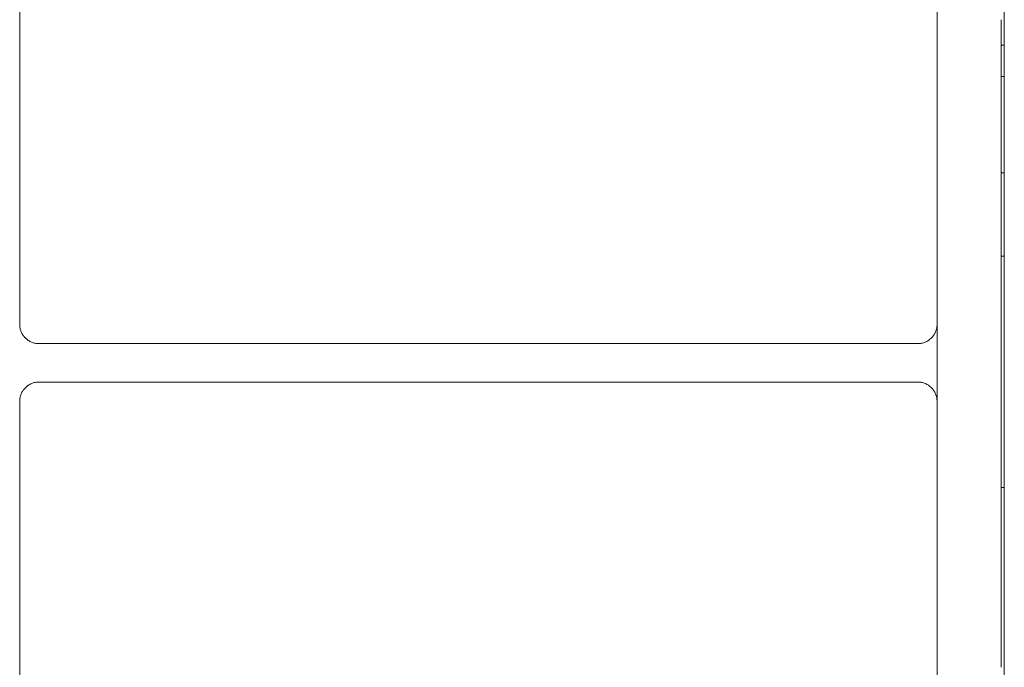
# Model space of a CAD drawing. Units: inches. Extents: x 52 to 8503, y -4976 to 964.
# Drawn here: x 6329 to 6482, y -848 to -747 of the extents above; entities that cross this region are included whole.
import ezdxf

# ---------------------------------------------------------------- set-up
doc = ezdxf.new("R2010")
doc.units = ezdxf.units.IN
doc.header["$MEASUREMENT"] = 0
doc.layers.add('01', color=92, linetype='Continuous')

msp = doc.modelspace()

# ---------------------------------------------------------------- linework, layer by layer
at = {"layer": '01', "lineweight": 9}
for points in [[(6328.51, -691.92), (6328.51, -794.58)], [(6471.98, -794.58), (6471.98, -691.92)], [(6482.49, -743), (6482.49, -852.16)], [(6481.98, -746.95), (6481.98, -746.97), (6481.98, -746.99), (6481.98, -747), (6481.98, -747.01)], [(6481.98, -747.01), (6481.98, -747.01)], [(6481.98, -747.02), (6481.98, -747.05), (6481.98, -848.11), (6481.98, -848.13)], [(6482.49, -750.95), (6481.98, -750.95)], [(6482.49, -755.82), (6481.98, -755.82)], [(6482.49, -755.83), (6481.98, -755.83)], [(6481.98, -770.9), (6482.49, -770.9)], [(6482.49, -783.93), (6481.98, -783.93)], [(6472.01, -796.39), (6472.01, -794.9), (6471.99, -794.6)], [(6331.5, -797.58), (6468.97, -797.58)], [(6472.01, -804.77), (6472.01, -796.39)], [(6468.98, -803.59), (6331.51, -803.59)], [(6471.99, -806.57), (6472.01, -806.27), (6472.01, -804.77)], [(6328.51, -806.59), (6328.51, -909.25)], [(6471.98, -909.25), (6471.98, -806.59)], [(6481.98, -820.07), (6482.49, -820.07)], [(6481.98, -848.13), (6481.98, -848.13)], [(6481.98, -848.13), (6481.98, -848.13)], [(6481.98, -848.14), (6481.98, -848.16)]]:
    msp.add_lwpolyline(points, dxfattribs=at)
for points, knots in [([(6481.98, -747.02), (6481.98, -747.03), (6481.99, -747.04), (6481.99, -747.04), (6482.01, -747.04), (6482.02, -747.03), (6482.02, -747.01), (6482.02, -747), (6482.01, -746.99), (6481.99, -746.99), (6481.99, -746.99), (6481.98, -747), (6481.98, -747.01), (6481.98, -747.01), (6481.98, -747.02), (6481.98, -747.02)], [0, 0, 0, 0, 1, 1, 1, 2, 2, 2, 3, 3, 3, 4, 4, 4, 5, 5, 5, 5]), ([(6328.51, -794.57), (6328.51, -794.57), (6328.51, -794.58), (6328.51, -794.58), (6328.51, -794.67), (6328.51, -794.77), (6328.54, -794.87), (6328.54, -794.97), (6328.55, -795.07), (6328.57, -795.16), (6328.59, -795.26), (6328.61, -795.35), (6328.64, -795.45), (6328.67, -795.54), (6328.69, -795.63), (6328.74, -795.72)], [0, 0, 0, 0, 1, 1, 1, 2, 2, 2, 3, 3, 3, 4, 4, 4, 5, 5, 5, 5]), ([(6328.74, -795.72), (6328.76, -795.81), (6328.81, -795.9), (6328.86, -795.99), (6328.9, -796.08), (6328.96, -796.16), (6329.02, -796.24), (6329.07, -796.33), (6329.12, -796.4), (6329.18, -796.48)], [0, 0, 0, 0, 1, 1, 1, 2, 2, 2, 3, 3, 3, 3]), ([(6471.47, -796.24), (6471.53, -796.16), (6471.56, -796.08), (6471.63, -795.99), (6471.67, -795.9), (6471.72, -795.82), (6471.74, -795.72), (6471.77, -795.63), (6471.82, -795.54), (6471.83, -795.45), (6471.88, -795.35), (6471.89, -795.26), (6471.94, -795.16)], [0, 0, 0, 0, 1, 1, 1, 2, 2, 2, 3, 3, 3, 4, 4, 4, 4]), ([(6471.93, -795.16), (6471.93, -795.07), (6471.95, -794.97), (6471.96, -794.87), (6471.96, -794.77), (6471.98, -794.67), (6471.98, -794.58)], [0, 0, 0, 0, 1, 1, 1, 2, 2, 2, 2]), ([(6329.62, -796.89), (6329.68, -796.96), (6329.77, -797.01), (6329.83, -797.07), (6329.92, -797.12), (6330.01, -797.18), (6330.09, -797.22), (6330.18, -797.27), (6330.27, -797.3), (6330.36, -797.35), (6330.46, -797.38), (6330.54, -797.42), (6330.63, -797.44), (6330.73, -797.47), (6330.83, -797.5), (6330.92, -797.52), (6331.03, -797.53), (6331.11, -797.55), (6331.21, -797.57), (6331.32, -797.57), (6331.41, -797.57), (6331.5, -797.57)], [0, 0, 0, 0, 1, 1, 1, 2, 2, 2, 3, 3, 3, 4, 4, 4, 5, 5, 5, 6, 6, 6, 7, 7, 7, 7]), ([(6469.27, -797.56), (6469.37, -797.55), (6469.46, -797.53), (6469.56, -797.52), (6469.66, -797.5), (6469.75, -797.47), (6469.84, -797.44), (6469.94, -797.42), (6470.03, -797.39), (6470.11, -797.35), (6470.23, -797.3), (6470.3, -797.27), (6470.38, -797.22), (6470.48, -797.18), (6470.56, -797.12), (6470.63, -797.07)], [0, 0, 0, 0, 1, 1, 1, 2, 2, 2, 3, 3, 3, 4, 4, 4, 5, 5, 5, 5]), ([(6470.64, -797.07), (6470.72, -797.01), (6470.8, -796.96), (6470.86, -796.89), (6470.96, -796.83), (6471.03, -796.76), (6471.1, -796.69), (6471.18, -796.63), (6471.24, -796.55), (6471.29, -796.47)], [0, 0, 0, 0, 1, 1, 1, 2, 2, 2, 3, 3, 3, 3]), ([(6331.5, -803.59), (6331.41, -803.59), (6331.32, -803.59), (6331.21, -803.59), (6331.11, -803.61), (6331.03, -803.63), (6330.92, -803.65), (6330.85, -803.65), (6330.73, -803.68), (6330.63, -803.72), (6330.54, -803.75), (6330.46, -803.78), (6330.36, -803.82), (6330.27, -803.85), (6330.18, -803.9), (6330.09, -803.95), (6330.01, -803.99), (6329.92, -804.04), (6329.85, -804.1)], [0, 0, 0, 0, 1, 1, 1, 2, 2, 2, 3, 3, 3, 4, 4, 4, 5, 5, 5, 6, 6, 6, 6]), ([(6470.38, -803.95), (6470.3, -803.9), (6470.22, -803.85), (6470.11, -803.82), (6470.03, -803.78), (6469.94, -803.74), (6469.84, -803.72), (6469.75, -803.69), (6469.66, -803.66), (6469.56, -803.65), (6469.46, -803.63), (6469.37, -803.61), (6469.27, -803.59), (6469.17, -803.59), (6469.07, -803.59), (6468.98, -803.59)], [0, 0, 0, 0, 1, 1, 1, 2, 2, 2, 3, 3, 3, 4, 4, 4, 5, 5, 5, 5]), ([(6329.41, -804.46), (6329.31, -804.54), (6329.26, -804.61), (6329.19, -804.68), (6329.12, -804.76), (6329.07, -804.84), (6329.03, -804.91)], [0, 0, 0, 0, 1, 1, 1, 2, 2, 2, 2]), ([(6329.85, -804.09), (6329.76, -804.15), (6329.68, -804.2), (6329.62, -804.27), (6329.54, -804.32), (6329.45, -804.4), (6329.42, -804.46)], [0, 0, 0, 0, 1, 1, 1, 2, 2, 2, 2]), ([(6470.86, -804.27), (6470.8, -804.2), (6470.71, -804.15), (6470.64, -804.09), (6470.57, -804.04), (6470.49, -803.98), (6470.38, -803.94)], [0, 0, 0, 0, 1, 1, 1, 2, 2, 2, 2]), ([(6471.29, -804.68), (6471.23, -804.61), (6471.17, -804.54), (6471.1, -804.47), (6471.03, -804.39), (6470.95, -804.32), (6470.86, -804.28)], [0, 0, 0, 0, 1, 1, 1, 2, 2, 2, 2]), ([(6471.83, -805.72), (6471.82, -805.62), (6471.77, -805.53), (6471.74, -805.43), (6471.72, -805.35), (6471.67, -805.26), (6471.63, -805.17)], [0, 0, 0, 0, 1, 1, 1, 2, 2, 2, 2]), ([(6328.57, -806), (6328.55, -806.1), (6328.54, -806.19), (6328.54, -806.3), (6328.51, -806.39), (6328.51, -806.49), (6328.51, -806.59)], [0, 0, 0, 0, 1, 1, 1, 2, 2, 2, 2]), ([(6471.98, -806.59), (6471.98, -806.49), (6471.96, -806.4), (6471.96, -806.3), (6471.95, -806.2), (6471.93, -806.11), (6471.93, -806), (6471.88, -805.9), (6471.87, -805.81), (6471.82, -805.72)], [0, 0, 0, 0, 1, 1, 1, 2, 2, 2, 3, 3, 3, 3]), ([(6481.98, -848.13), (6481.98, -848.14), (6481.99, -848.16), (6481.99, -848.16), (6482.01, -848.16), (6482.02, -848.14), (6482.02, -848.13), (6482.02, -848.12), (6482.01, -848.11), (6481.99, -848.11), (6481.99, -848.11), (6481.98, -848.11), (6481.98, -848.12)], [0, 0, 0, 0, 1, 1, 1, 2, 2, 2, 3, 3, 3, 4, 4, 4, 4])]:
    msp.add_open_spline(points, degree=3, knots=knots, dxfattribs=at)
for points in [[(6329.19, -796.48), (6329.26, -796.56), (6329.32, -796.63), (6329.41, -796.7)], [(6329.41, -796.69), (6329.45, -796.76), (6329.54, -796.83), (6329.61, -796.89)], [(6468.98, -797.58), (6469.07, -797.58), (6469.17, -797.58), (6469.27, -797.57)], [(6471.29, -796.48), (6471.35, -796.41), (6471.42, -796.33), (6471.46, -796.24)], [(6328.86, -805.17), (6328.81, -805.26), (6328.76, -805.35), (6328.74, -805.44)], [(6329.02, -804.91), (6328.96, -805), (6328.89, -805.08), (6328.86, -805.17)], [(6471.47, -804.91), (6471.42, -804.84), (6471.35, -804.76), (6471.3, -804.68)], [(6471.63, -805.17), (6471.55, -805.09), (6471.52, -805.01), (6471.47, -804.92)], [(6328.64, -805.72), (6328.61, -805.81), (6328.59, -805.9), (6328.57, -806.01)], [(6328.74, -805.43), (6328.68, -805.53), (6328.66, -805.61), (6328.63, -805.72)]]:
    msp.add_open_spline(points, degree=3, dxfattribs=at)

doc.saveas('drawing.dxf')
